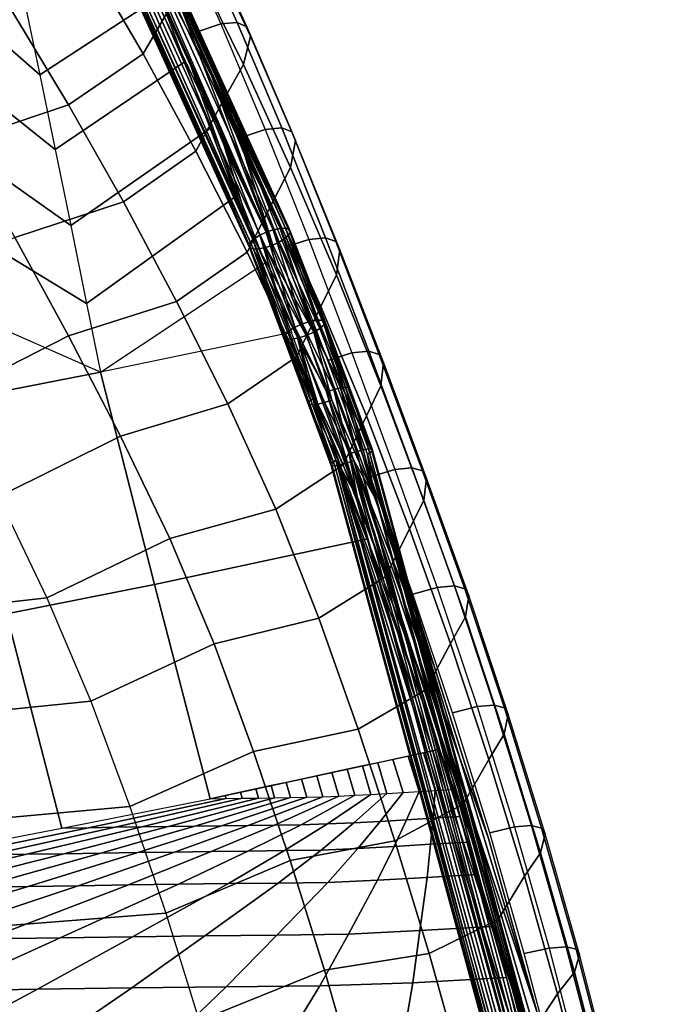
# Model space of a CAD drawing. Units: inches. Extents: x -11.5 to 14.7, y -14 to 12.2.
# Drawn here: x 10 to 12.2, y 5.1 to 8.6 of the extents above; entities that cross this region are included whole.
import ezdxf

# ---------------------------------------------------------------- set-up
doc = ezdxf.new("R2010")
doc.units = ezdxf.units.IN
doc.header["$MEASUREMENT"] = 0
doc.layers.add('SEAT-FABRIC', color=5, linetype='Continuous')
doc.layers.add('SEAT-SHELL', color=5, linetype='Continuous')

msp = doc.modelspace()

# ---------------------------------------------------------------- linework, layer by layer
at = {"layer": 'SEAT-FABRIC'}
for points in [[(10.3506, 9.0073, 19.8616), (10.2368, 8.8261, 20.1109), (10.4294, 8.496, 19.9151), (10.536, 8.6793, 19.6428)], [(10.4601, 8.9325, 18.8645), (10.5441, 8.9608, 18.8833), (10.7054, 8.6031, 18.6639), (10.6208, 8.5745, 18.6485)], [(10.7054, 8.6031, 18.6639), (10.7631, 8.6078, 18.7011), (10.6009, 8.9644, 18.9224), (10.5441, 8.9608, 18.8833)], [(10.7631, 8.6078, 18.7011), (10.7976, 8.5918, 18.7577), (10.6341, 8.9466, 18.9795), (10.6009, 8.9644, 18.9224)], [(10.7976, 8.5918, 18.7577), (10.8098, 8.5591, 18.8274), (10.645, 8.9116, 19.0485), (10.6341, 8.9466, 18.9795)], [(10.645, 8.9116, 19.0485), (10.6138, 8.8072, 19.3273), (10.7857, 8.4587, 19.116), (10.8098, 8.5591, 18.8274)], [(10.2368, 8.8261, 20.1109), (9.9659, 8.6458, 20.4152), (10.1651, 8.315, 20.2506), (10.4294, 8.496, 19.9151)], [(10.6138, 8.8072, 19.3273), (10.536, 8.6793, 19.6428), (10.7162, 8.3344, 19.4466), (10.7857, 8.4587, 19.116)], [(10.536, 8.6793, 19.6428), (10.4294, 8.496, 19.9151), (10.6169, 8.1509, 19.7414), (10.7162, 8.3344, 19.4466)], [(9.9659, 8.6458, 20.4152), (9.5782, 8.5163, 20.6479), (9.7782, 8.1856, 20.5125), (10.1651, 8.315, 20.2506)], [(10.6208, 8.5745, 18.6485), (10.7054, 8.6031, 18.6639), (10.8628, 8.2282, 18.4719), (10.7776, 8.1997, 18.4597)], [(10.8628, 8.2282, 18.4719), (10.9214, 8.2337, 18.5075), (10.7631, 8.6078, 18.7011), (10.7054, 8.6031, 18.6639)], [(10.9214, 8.2337, 18.5075), (10.9569, 8.2192, 18.5637), (10.7976, 8.5918, 18.7577), (10.7631, 8.6078, 18.7011)], [(10.9569, 8.2192, 18.5637), (10.9704, 8.1887, 18.6342), (10.8098, 8.5591, 18.8274), (10.7976, 8.5918, 18.7577)], [(10.8098, 8.5591, 18.8274), (10.7857, 8.4587, 19.116), (10.9526, 8.0932, 18.9312), (10.9704, 8.1887, 18.6342)], [(10.4294, 8.496, 19.9151), (10.1651, 8.315, 20.2506), (10.3595, 7.9718, 20.1069), (10.6169, 8.1509, 19.7414)], [(10.7857, 8.4587, 19.116), (10.7162, 8.3344, 19.4466), (10.891, 7.9739, 19.2752), (10.9526, 8.0932, 18.9312)], [(10.7162, 8.3344, 19.4466), (10.6169, 8.1509, 19.7414), (10.7985, 7.7922, 19.5906), (10.891, 7.9739, 19.2752)], [(10.1651, 8.315, 20.2506), (9.7782, 8.1856, 20.5125), (9.9742, 7.8451, 20.3967), (10.3595, 7.9718, 20.1069)], [(10.7776, 8.1997, 18.4597), (10.8628, 8.2282, 18.4719), (11.0174, 7.8381, 18.3103), (10.9317, 7.8103, 18.3009)], [(11.0174, 7.8381, 18.3103), (11.0767, 7.844, 18.3445), (10.9214, 8.2337, 18.5075), (10.8628, 8.2282, 18.4719)], [(11.0767, 7.844, 18.3445), (11.1131, 7.8309, 18.4005), (10.9569, 8.2192, 18.5637), (10.9214, 8.2337, 18.5075)], [(11.1131, 7.8309, 18.4005), (11.1276, 7.8024, 18.4718), (10.9704, 8.1887, 18.6342), (10.9569, 8.2192, 18.5637)], [(10.9704, 8.1887, 18.6342), (10.9526, 8.0932, 18.9312), (11.115, 7.7124, 18.7755), (11.1276, 7.8024, 18.4718)], [(10.6169, 8.1509, 19.7414), (10.3595, 7.9718, 20.1069), (10.5481, 7.6178, 19.9829), (10.7985, 7.7922, 19.5906)], [(10.9526, 8.0932, 18.9312), (10.891, 7.9739, 19.2752), (11.06, 7.5994, 19.1303), (11.115, 7.7124, 18.7755)], [(10.3595, 7.9718, 20.1069), (9.9742, 7.8451, 20.3967), (10.1647, 7.4964, 20.2978), (10.5481, 7.6178, 19.9829)], [(10.891, 7.9739, 19.2752), (10.7985, 7.7922, 19.5906), (10.9734, 7.4212, 19.4634), (11.06, 7.5994, 19.1303)], [(9.9742, 7.8451, 20.3967), (9.5505, 7.625, 20.5599), (9.7358, 7.2772, 20.4865), (10.1647, 7.4964, 20.2978)], [(10.9317, 7.8103, 18.3009), (11.0174, 7.8381, 18.3103), (11.1701, 7.4353, 18.1817), (11.0841, 7.4084, 18.1747)], [(11.1701, 7.4353, 18.1817), (11.2301, 7.4414, 18.2148), (11.0767, 7.844, 18.3445), (11.0174, 7.8381, 18.3103)], [(11.2301, 7.4414, 18.2148), (11.2672, 7.4294, 18.2709), (11.1131, 7.8309, 18.4005), (11.0767, 7.844, 18.3445)], [(11.2672, 7.4294, 18.2709), (11.2822, 7.4026, 18.343), (11.1276, 7.8024, 18.4718), (11.1131, 7.8309, 18.4005)], [(10.7985, 7.7922, 19.5906), (10.5481, 7.6178, 19.9829), (10.7293, 7.254, 19.8778), (10.9734, 7.4212, 19.4634)], [(11.1276, 7.8024, 18.4718), (11.115, 7.7124, 18.7755), (11.2727, 7.3181, 18.6518), (11.2822, 7.4026, 18.343)], [(11.115, 7.7124, 18.7755), (11.06, 7.5994, 19.1303), (11.2218, 7.2118, 19.0143), (11.2727, 7.3181, 18.6518)], [(10.5481, 7.6178, 19.9829), (10.1647, 7.4964, 20.2978), (10.3487, 7.1403, 20.2136), (10.7293, 7.254, 19.8778)], [(11.06, 7.5994, 19.1303), (10.9734, 7.4212, 19.4634), (11.1385, 7.038, 19.3622), (11.2218, 7.2118, 19.0143)], [(10.1647, 7.4964, 20.2978), (9.7358, 7.2772, 20.4865), (9.9154, 6.9242, 20.4242), (10.3487, 7.1403, 20.2136)], [(10.9734, 7.4212, 19.4634), (10.7293, 7.254, 19.8778), (10.8997, 6.8803, 19.7914), (11.1385, 7.038, 19.3622)], [(11.0841, 7.4084, 18.1747), (11.1701, 7.4353, 18.1817), (11.3224, 7.0218, 18.0926), (11.2359, 6.9961, 18.0875)], [(11.3224, 7.0218, 18.0926), (11.3827, 7.0277, 18.125), (11.2301, 7.4414, 18.2148), (11.1701, 7.4353, 18.1817)], [(11.3827, 7.0277, 18.125), (11.42, 7.0165, 18.1813), (11.2672, 7.4294, 18.2709), (11.2301, 7.4414, 18.2148)], [(11.42, 7.0165, 18.1813), (11.4349, 6.9913, 18.2547), (11.2822, 7.4026, 18.343), (11.2672, 7.4294, 18.2709)], [(11.2822, 7.4026, 18.343), (11.2727, 7.3181, 18.6518), (11.4254, 6.9114, 18.569), (11.4349, 6.9913, 18.2547)], [(11.2727, 7.3181, 18.6518), (11.2218, 7.2118, 19.0143), (11.3747, 6.811, 18.9383), (11.4254, 6.9114, 18.569)], [(10.7293, 7.254, 19.8778), (10.3487, 7.1403, 20.2136), (10.5239, 6.7771, 20.1417), (10.8997, 6.8803, 19.7914)], [(11.2218, 7.2118, 19.0143), (11.1385, 7.038, 19.3622), (11.2902, 6.6417, 19.2967), (11.3747, 6.811, 18.9383)], [(10.3487, 7.1403, 20.2136), (9.9154, 6.9242, 20.4242), (10.0883, 6.5665, 20.3701), (10.5239, 6.7771, 20.1417)], [(11.1385, 7.038, 19.3622), (10.8997, 6.8803, 19.7914), (11.0522, 6.4935, 19.7336), (11.2902, 6.6417, 19.2967)], [(11.4729, 6.6034, 18.0256), (11.5333, 6.609, 18.0575), (11.3827, 7.0277, 18.125), (11.3224, 7.0218, 18.0926)], [(11.5333, 6.609, 18.0575), (11.5701, 6.5984, 18.114), (11.42, 7.0165, 18.1813), (11.3827, 7.0277, 18.125)], [(11.2359, 6.9961, 18.0875), (11.3224, 7.0218, 18.0926), (11.4729, 6.6034, 18.0256), (11.3859, 6.5791, 18.0217)], [(11.5701, 6.5984, 18.114), (11.5841, 6.5745, 18.1882), (11.4349, 6.9913, 18.2547), (11.42, 7.0165, 18.1813)], [(11.4349, 6.9913, 18.2547), (11.4254, 6.9114, 18.569), (11.5725, 6.4989, 18.5066), (11.5841, 6.5745, 18.1882)], [(10.0883, 6.5665, 20.3701), (9.3314, 6.4802, 20.5207), (9.172, 6.8359, 20.5618), (9.9154, 6.9242, 20.4242)], [(11.4254, 6.9114, 18.569), (11.3747, 6.811, 18.9383), (11.5195, 6.4041, 18.8802), (11.5725, 6.4989, 18.5066)], [(10.8997, 6.8803, 19.7914), (10.5239, 6.7771, 20.1417), (10.6812, 6.4029, 20.0883), (11.0522, 6.4935, 19.7336)], [(11.3747, 6.811, 18.9383), (11.2902, 6.6417, 19.2967), (11.432, 6.2398, 19.2437), (11.5195, 6.4041, 18.8802)], [(10.5239, 6.7771, 20.1417), (10.0883, 6.5665, 20.3701), (10.2443, 6.2, 20.3259), (10.6812, 6.4029, 20.0883)], [(11.2902, 6.6417, 19.2967), (11.0522, 6.4935, 19.7336), (11.1922, 6.1006, 19.6856), (11.432, 6.2398, 19.2437)], [(11.3859, 6.5791, 18.0217), (11.4729, 6.6034, 18.0256), (11.6146, 6.1803, 17.969), (11.5272, 6.1576, 17.9659)], [(11.6146, 6.1803, 17.969), (11.6749, 6.1856, 18.0005), (11.5333, 6.609, 18.0575), (11.4729, 6.6034, 18.0256)], [(11.6749, 6.1856, 18.0005), (11.7112, 6.1756, 18.0571), (11.5701, 6.5984, 18.114), (11.5333, 6.609, 18.0575)], [(11.7112, 6.1756, 18.0571), (11.7244, 6.1532, 18.1316), (11.5841, 6.5745, 18.1882), (11.5701, 6.5984, 18.114)], [(11.5841, 6.5745, 18.1882), (11.5725, 6.4989, 18.5066), (11.7105, 6.0821, 18.4523), (11.7244, 6.1532, 18.1316)], [(10.2443, 6.2, 20.3259), (9.4874, 6.1226, 20.4842), (9.3314, 6.4802, 20.5207), (10.0883, 6.5665, 20.3701)], [(11.5725, 6.4989, 18.5066), (11.5195, 6.4041, 18.8802), (11.6553, 5.9931, 18.8288), (11.7105, 6.0821, 18.4523)], [(11.0522, 6.4935, 19.7336), (10.6812, 6.4029, 20.0883), (10.8213, 6.0205, 20.0448), (11.1922, 6.1006, 19.6856)], [(10.6812, 6.4029, 20.0883), (10.2443, 6.2, 20.3259), (10.3821, 5.8254, 20.2877), (10.8213, 6.0205, 20.0448)], [(11.5195, 6.4041, 18.8802), (11.432, 6.2398, 19.2437), (11.5646, 5.8341, 19.196), (11.6553, 5.9931, 18.8288)], [(11.432, 6.2398, 19.2437), (11.1922, 6.1006, 19.6856), (11.3227, 5.7039, 19.6418), (11.5646, 5.8341, 19.196)], [(10.3821, 5.8254, 20.2877), (9.6263, 5.7576, 20.4511), (9.4874, 6.1226, 20.4842), (10.2443, 6.2, 20.3259)], [(11.7467, 5.7536, 17.9176), (11.807, 5.7584, 17.9489), (11.6749, 6.1856, 18.0005), (11.6146, 6.1803, 17.969)], [(11.807, 5.7584, 17.9489), (11.8429, 5.7491, 18.0054), (11.7112, 6.1756, 18.0571), (11.6749, 6.1856, 18.0005)], [(11.5272, 6.1576, 17.9659), (11.6146, 6.1803, 17.969), (11.7467, 5.7536, 17.9176), (11.659, 5.7324, 17.9152)], [(11.7244, 6.1532, 18.1316), (11.7105, 6.0821, 18.4523), (11.8394, 5.6618, 18.4026), (11.8553, 5.7282, 18.0801)], [(11.8429, 5.7491, 18.0054), (11.8553, 5.7282, 18.0801), (11.7244, 6.1532, 18.1316), (11.7112, 6.1756, 18.0571)], [(11.1922, 6.1006, 19.6856), (10.8213, 6.0205, 20.0448), (10.9514, 5.6342, 20.0045), (11.3227, 5.7039, 19.6418)], [(11.7105, 6.0821, 18.4523), (11.6553, 5.9931, 18.8288), (11.782, 5.5788, 18.7814), (11.8394, 5.6618, 18.4026)], [(10.8213, 6.0205, 20.0448), (10.3821, 5.8254, 20.2877), (10.5095, 5.447, 20.2516), (10.9514, 5.6342, 20.0045)], [(11.6553, 5.9931, 18.8288), (11.5646, 5.8341, 19.196), (11.6882, 5.4251, 19.1514), (11.782, 5.5788, 18.7814)], [(10.5095, 5.447, 20.2516), (9.7529, 5.3881, 20.4195), (9.6263, 5.7576, 20.4511), (10.3821, 5.8254, 20.2877)], [(11.5646, 5.8341, 19.196), (11.3227, 5.7039, 19.6418), (11.4441, 5.3041, 19.6008), (11.6882, 5.4251, 19.1514)], [(11.659, 5.7324, 17.9152), (11.7467, 5.7536, 17.9176), (11.8694, 5.3235, 17.8699), (11.7815, 5.3039, 17.8681)], [(11.8694, 5.3235, 17.8699), (11.9296, 5.328, 17.9009), (11.807, 5.7584, 17.9489), (11.7467, 5.7536, 17.9176)], [(11.9296, 5.328, 17.9009), (11.9652, 5.3194, 17.9575), (11.8429, 5.7491, 18.0054), (11.807, 5.7584, 17.9489)], [(11.9652, 5.3194, 17.9575), (11.9768, 5.3, 18.0323), (11.8553, 5.7282, 18.0801), (11.8429, 5.7491, 18.0054)], [(11.3227, 5.7039, 19.6418), (10.9514, 5.6342, 20.0045), (11.0724, 5.2447, 19.9666), (11.4441, 5.3041, 19.6008)], [(11.8553, 5.7282, 18.0801), (11.8394, 5.6618, 18.4026), (11.959, 5.2384, 18.3564), (11.9768, 5.3, 18.0323)], [(11.8394, 5.6618, 18.4026), (11.782, 5.5788, 18.7814), (11.8995, 5.1615, 18.7373), (11.959, 5.2384, 18.3564)], [(10.9514, 5.6342, 20.0045), (10.5095, 5.447, 20.2516), (10.6279, 5.0654, 20.2176), (11.0724, 5.2447, 19.9666)], [(11.782, 5.5788, 18.7814), (11.6882, 5.4251, 19.1514), (11.8026, 5.0133, 19.1101), (11.8995, 5.1615, 18.7373)], [(10.6279, 5.0654, 20.2176), (9.8713, 5.0157, 20.3893), (9.7529, 5.3881, 20.4195), (10.5095, 5.447, 20.2516)], [(11.6882, 5.4251, 19.1514), (11.4441, 5.3041, 19.6008), (11.5566, 4.9014, 19.5628), (11.8026, 5.0133, 19.1101)], [(11.7815, 5.3039, 17.8681), (11.8694, 5.3235, 17.8699), (11.9825, 4.8905, 17.8258), (11.8944, 4.8725, 17.8246)], [(11.9825, 4.8905, 17.8258), (12.0427, 4.8947, 17.8566), (11.9296, 5.328, 17.9009), (11.8694, 5.3235, 17.8699)], [(12.0427, 4.8947, 17.8566), (12.0779, 4.8867, 17.9132), (11.9652, 5.3194, 17.9575), (11.9296, 5.328, 17.9009)], [(12.0779, 4.8867, 17.9132), (12.0889, 4.8688, 17.9882), (11.9768, 5.3, 18.0323), (11.9652, 5.3194, 17.9575)], [(11.4441, 5.3041, 19.6008), (11.0724, 5.2447, 19.9666), (11.1845, 4.8523, 19.9316), (11.5566, 4.9014, 19.5628)], [(11.9768, 5.3, 18.0323), (11.959, 5.2384, 18.3564), (12.0693, 4.8121, 18.3138), (12.0889, 4.8688, 17.9882)], [(11.0724, 5.2447, 19.9666), (10.6279, 5.0654, 20.2176), (10.7375, 4.681, 20.1864), (11.1845, 4.8523, 19.9316)], [(11.959, 5.2384, 18.3564), (11.8995, 5.1615, 18.7373), (12.0079, 4.7413, 18.6965), (12.0693, 4.8121, 18.3138)], [(11.8995, 5.1615, 18.7373), (11.8026, 5.0133, 19.1101), (11.9079, 4.5986, 19.0719), (12.0079, 4.7413, 18.6965)]]:
    msp.add_3dface(points, dxfattribs=at)
at = {"layer": 'SEAT-SHELL'}
for points in [[(10.0734, 9.613, 19.2904), (10.1012, 9.6231, 19.2967), (10.8653, 7.8635, 18.2447)], [(10.4593, 8.7776, 18.6956), (10.0734, 9.613, 19.2904), (10.8653, 7.8635, 18.2447)], [(10.9153, 7.8771, 18.2602), (10.1012, 9.6231, 19.2967), (10.1314, 9.625, 19.3141)], [(10.8653, 7.8635, 18.2447), (10.1012, 9.6231, 19.2967), (10.8909, 7.8721, 18.248)], [(10.8909, 7.8721, 18.248), (10.1012, 9.6231, 19.2967), (10.9153, 7.8771, 18.2602)], [(10.9153, 7.8771, 18.2602), (10.1314, 9.625, 19.3141), (10.9343, 7.8777, 18.2788)], [(10.9343, 7.8777, 18.2788), (10.1314, 9.625, 19.3141), (10.1511, 9.6178, 19.3349)], [(10.9343, 7.8777, 18.2788), (10.1511, 9.6178, 19.3349), (10.9488, 7.8726, 18.3078)], [(10.9488, 7.8726, 18.3078), (10.1511, 9.6178, 19.3349), (10.1625, 9.6039, 19.3583)], [(10.8049, 7.8208, 18.2967), (10.0202, 9.5527, 19.3255), (10.0304, 9.5767, 19.3045)], [(10.0304, 9.5767, 19.3045), (10.4593, 8.7776, 18.6956), (10.8187, 7.8371, 18.267)], [(10.8187, 7.8371, 18.267), (10.8049, 7.8208, 18.2967), (10.0304, 9.5767, 19.3045)], [(10.9504, 7.8608, 18.3414), (10.1638, 9.5854, 19.3805), (10.1535, 9.5614, 19.4015)], [(10.9488, 7.8726, 18.3078), (10.1625, 9.6039, 19.3583), (10.9504, 7.8608, 18.3414)], [(10.9504, 7.8608, 18.3414), (10.1625, 9.6039, 19.3583), (10.1638, 9.5854, 19.3805)], [(10.8049, 7.8208, 18.2967), (10.0216, 9.5342, 19.3477), (10.0202, 9.5527, 19.3255)], [(10.1535, 9.5614, 19.4015), (10.5365, 8.7339, 18.8257), (10.9366, 7.8445, 18.3712)], [(10.9366, 7.8445, 18.3712), (10.9504, 7.8608, 18.3414), (10.1535, 9.5614, 19.4015)], [(10.8065, 7.809, 18.3303), (10.0329, 9.5203, 19.3711), (10.0216, 9.5342, 19.3477)], [(10.8065, 7.809, 18.3303), (10.0216, 9.5342, 19.3477), (10.8049, 7.8208, 18.2967)], [(10.8209, 7.8039, 18.3594), (10.0525, 9.5131, 19.3919), (10.0329, 9.5203, 19.3711)], [(10.8209, 7.8039, 18.3594), (10.0329, 9.5203, 19.3711), (10.8065, 7.809, 18.3303)], [(10.84, 7.8045, 18.3779), (10.0828, 9.515, 19.4093), (10.0525, 9.5131, 19.3919)], [(10.84, 7.8045, 18.3779), (10.0525, 9.5131, 19.3919), (10.8209, 7.8039, 18.3594)], [(10.1106, 9.5251, 19.4156), (10.0828, 9.515, 19.4093), (10.89, 7.8181, 18.3935)], [(10.89, 7.8181, 18.3935), (10.0828, 9.515, 19.4093), (10.8644, 7.8095, 18.3901)], [(10.8644, 7.8095, 18.3901), (10.0828, 9.515, 19.4093), (10.84, 7.8045, 18.3779)], [(10.5365, 8.7339, 18.8257), (10.1106, 9.5251, 19.4156), (10.89, 7.8181, 18.3935)], [(9.327, 9.3259, 19.2854), (10.0092, 8.6805, 18.8009), (10.0626, 8.422, 18.668), (9.3913, 9.0106, 19.067)], [(9.3913, 9.0106, 19.067), (10.0626, 8.422, 18.668), (10.1173, 8.1573, 18.5488), (9.4592, 8.6824, 18.8697)], [(10.0626, 8.422, 18.668), (10.4768, 8.6928, 18.7333), (10.3771, 8.912, 18.8685), (10.0092, 8.6805, 18.8009)], [(10.4593, 8.7776, 18.6956), (10.8653, 7.8635, 18.2447), (10.5892, 8.4799, 18.5281)], [(10.8187, 7.8371, 18.267), (10.4593, 8.7776, 18.6956), (10.5892, 8.4799, 18.5281)], [(10.9366, 7.8445, 18.3712), (10.5365, 8.7339, 18.8257), (10.664, 8.4419, 18.6614)], [(10.5365, 8.7339, 18.8257), (10.89, 7.8181, 18.3935), (10.664, 8.4419, 18.6614)], [(9.4592, 8.6824, 18.8697), (10.1173, 8.1573, 18.5488), (10.1729, 7.8868, 18.4437), (9.5299, 8.3424, 18.6947)], [(10.1173, 8.1573, 18.5488), (10.5749, 8.4671, 18.6081), (10.4768, 8.6928, 18.7333), (10.0626, 8.422, 18.668)], [(10.1729, 7.8868, 18.4437), (10.6716, 8.2353, 18.4934), (10.5749, 8.4671, 18.6081), (10.1173, 8.1573, 18.5488)], [(10.5892, 8.4799, 18.5281), (10.8653, 7.8635, 18.2447), (10.7169, 8.1714, 18.3788)], [(10.8187, 7.8371, 18.267), (10.5892, 8.4799, 18.5281), (10.7169, 8.1714, 18.3788)], [(10.9366, 7.8445, 18.3712), (10.664, 8.4419, 18.6614), (10.789, 8.1398, 18.5152)], [(10.664, 8.4419, 18.6614), (10.89, 7.8181, 18.3935), (10.789, 8.1398, 18.5152)], [(9.5299, 8.3424, 18.6947), (10.1729, 7.8868, 18.4437), (10.2291, 7.6111, 18.3532), (9.6027, 7.9918, 18.5432)], [(10.2291, 7.6111, 18.3532), (10.7672, 7.9978, 18.3898), (10.6716, 8.2353, 18.4934), (10.1729, 7.8868, 18.4437)], [(10.7169, 8.1714, 18.3788), (10.8653, 7.8635, 18.2447), (10.843, 7.853, 18.2494)], [(10.7169, 8.1714, 18.3788), (10.843, 7.853, 18.2494), (10.8187, 7.8371, 18.267)], [(10.789, 8.1398, 18.5152), (10.9123, 7.8286, 18.3887), (10.9366, 7.8445, 18.3712)], [(10.789, 8.1398, 18.5152), (10.89, 7.8181, 18.3935), (10.9123, 7.8286, 18.3887)], [(9.6027, 7.9918, 18.5432), (10.2291, 7.6111, 18.3532), (10.2784, 7.3669, 18.2864), (9.6768, 7.6318, 18.416)], [(10.2784, 7.3669, 18.2864), (10.8619, 7.7552, 18.2981), (10.7672, 7.9978, 18.3898), (10.2291, 7.6111, 18.3532)], [(10.843, 7.853, 18.2494), (10.8653, 7.8635, 18.2447), (10.9678, 7.5268, 18.1412)], [(10.9945, 7.5383, 18.1362), (10.8653, 7.8635, 18.2447), (10.8909, 7.8721, 18.248)], [(10.9678, 7.5268, 18.1412), (10.8653, 7.8635, 18.2447), (10.9945, 7.5383, 18.1362)], [(11.0243, 7.5476, 18.1428), (10.8909, 7.8721, 18.248), (10.9153, 7.8771, 18.2602)], [(10.9945, 7.5383, 18.1362), (10.8909, 7.8721, 18.248), (11.0243, 7.5476, 18.1428)], [(11.0504, 7.552, 18.1608), (10.9153, 7.8771, 18.2602), (10.9343, 7.8777, 18.2788)], [(11.0243, 7.5476, 18.1428), (10.9153, 7.8771, 18.2602), (11.0504, 7.552, 18.1608)], [(11.0504, 7.552, 18.1608), (10.9343, 7.8777, 18.2788), (11.0673, 7.5511, 18.185)], [(11.0673, 7.5511, 18.185), (10.9343, 7.8777, 18.2788), (10.9488, 7.8726, 18.3078)], [(11.0673, 7.5511, 18.185), (10.9488, 7.8726, 18.3078), (11.0749, 7.5455, 18.2129)], [(11.0749, 7.5455, 18.2129), (10.9488, 7.8726, 18.3078), (10.9504, 7.8608, 18.3414)], [(10.9308, 7.5007, 18.181), (10.8049, 7.8208, 18.2967), (10.8187, 7.8371, 18.267)], [(10.9458, 7.5139, 18.1561), (10.8187, 7.8371, 18.267), (10.843, 7.853, 18.2494)], [(10.9308, 7.5007, 18.181), (10.8187, 7.8371, 18.267), (10.9458, 7.5139, 18.1561)], [(10.9458, 7.5139, 18.1561), (10.843, 7.853, 18.2494), (10.9678, 7.5268, 18.1412)], [(10.9123, 7.8286, 18.3887), (10.89, 7.8181, 18.3935), (11.0346, 7.509, 18.2827)], [(11.0566, 7.5218, 18.2678), (10.9366, 7.8445, 18.3712), (10.9123, 7.8286, 18.3887)], [(11.0566, 7.5218, 18.2678), (10.9123, 7.8286, 18.3887), (11.0346, 7.509, 18.2827)], [(11.0715, 7.5351, 18.2429), (10.9504, 7.8608, 18.3414), (10.9366, 7.8445, 18.3712)], [(11.0715, 7.5351, 18.2429), (10.9366, 7.8445, 18.3712), (11.0566, 7.5218, 18.2678)], [(11.0749, 7.5455, 18.2129), (10.9504, 7.8608, 18.3414), (11.0715, 7.5351, 18.2429)], [(10.9274, 7.4903, 18.211), (10.8065, 7.809, 18.3303), (10.8049, 7.8208, 18.2967)], [(10.9274, 7.4903, 18.211), (10.8049, 7.8208, 18.2967), (10.9308, 7.5007, 18.181)], [(10.9351, 7.4847, 18.239), (10.8209, 7.8039, 18.3594), (10.8065, 7.809, 18.3303)], [(10.9351, 7.4847, 18.239), (10.8065, 7.809, 18.3303), (10.9274, 7.4903, 18.211)], [(10.978, 7.4881, 18.2811), (10.84, 7.8045, 18.3779), (10.8209, 7.8039, 18.3594)], [(10.978, 7.4881, 18.2811), (10.8209, 7.8039, 18.3594), (10.952, 7.4838, 18.2631)], [(10.952, 7.4838, 18.2631), (10.8209, 7.8039, 18.3594), (10.9351, 7.4847, 18.239)], [(11.0078, 7.4974, 18.2877), (10.8644, 7.8095, 18.3901), (10.84, 7.8045, 18.3779)], [(11.0078, 7.4974, 18.2877), (10.84, 7.8045, 18.3779), (10.978, 7.4881, 18.2811)], [(11.0346, 7.509, 18.2827), (10.89, 7.8181, 18.3935), (10.8644, 7.8095, 18.3901)], [(11.0346, 7.509, 18.2827), (10.8644, 7.8095, 18.3901), (11.0078, 7.4974, 18.2877)], [(10.8619, 7.7552, 18.2981), (10.9559, 7.508, 18.2187), (10.2784, 7.3669, 18.2864), (10.8619, 7.7552, 18.2981)], [(9.6768, 7.6318, 18.416), (9.7514, 7.264, 18.3141), (10.2784, 7.3669, 18.2864), (9.6768, 7.6318, 18.416)], [(11.1053, 7.3059, 18.0772), (10.9945, 7.5383, 18.1362), (11.0243, 7.5476, 18.1428)], [(11.1293, 7.3119, 18.0896), (11.0243, 7.5476, 18.1428), (11.0504, 7.552, 18.1608)], [(11.1053, 7.3059, 18.0772), (11.0243, 7.5476, 18.1428), (11.1293, 7.3119, 18.0896)], [(11.1293, 7.3119, 18.0896), (11.0504, 7.552, 18.1608), (11.1477, 7.3142, 18.1087)], [(11.1477, 7.3142, 18.1087), (11.0504, 7.552, 18.1608), (11.0673, 7.5511, 18.185)], [(11.1477, 7.3142, 18.1087), (11.0673, 7.5511, 18.185), (11.161, 7.3121, 18.1386)], [(11.161, 7.3121, 18.1386), (11.0673, 7.5511, 18.185), (11.0749, 7.5455, 18.2129)], [(10.9458, 7.5139, 18.1561), (11.0319, 7.274, 18.097), (10.9308, 7.5007, 18.181)], [(10.9678, 7.5268, 18.1412), (11.0319, 7.274, 18.097), (10.9458, 7.5139, 18.1561)], [(11.0797, 7.2972, 18.0738), (10.9678, 7.5268, 18.1412), (10.9945, 7.5383, 18.1362)], [(11.1892, 6.9274, 18.0091), (11.0319, 7.274, 18.097), (10.9678, 7.5268, 18.1412)], [(11.1892, 6.9274, 18.0091), (10.9678, 7.5268, 18.1412), (11.0797, 7.2972, 18.0738)], [(11.0797, 7.2972, 18.0738), (10.9945, 7.5383, 18.1362), (11.1053, 7.3059, 18.0772)], [(11.1461, 7.2911, 18.2041), (11.0566, 7.5218, 18.2678), (11.0346, 7.509, 18.2827)], [(11.0715, 7.5351, 18.2429), (11.0566, 7.5218, 18.2678), (11.1461, 7.2911, 18.2041)], [(11.1613, 7.304, 18.1734), (11.0749, 7.5455, 18.2129), (11.0715, 7.5351, 18.2429)], [(11.1613, 7.304, 18.1734), (11.0715, 7.5351, 18.2429), (11.2411, 7.0869, 18.1291)], [(11.2411, 7.0869, 18.1291), (11.0715, 7.5351, 18.2429), (11.1461, 7.2911, 18.2041)], [(11.161, 7.3121, 18.1386), (11.0749, 7.5455, 18.2129), (11.2413, 7.0938, 18.0941)], [(11.2413, 7.0938, 18.0941), (11.0749, 7.5455, 18.2129), (11.2411, 7.0869, 18.1291)], [(11.2411, 7.0869, 18.1291), (11.0749, 7.5455, 18.2129), (11.1613, 7.304, 18.1734)], [(10.47, 6.6131, 18.1557), (11.2249, 6.7754, 18.0664), (10.9559, 7.508, 18.2187), (10.2784, 7.3669, 18.2864)], [(10.9308, 7.5007, 18.181), (11.0168, 7.2612, 18.1278), (10.9274, 7.4903, 18.211)], [(10.9274, 7.4903, 18.211), (11.0168, 7.2612, 18.1278), (11.097, 7.0429, 18.0833)], [(10.9274, 7.4903, 18.211), (11.097, 7.0429, 18.0833), (11.0968, 7.0361, 18.1183)], [(11.017, 7.2531, 18.1625), (10.9351, 7.4847, 18.239), (10.9274, 7.4903, 18.211)], [(11.017, 7.2531, 18.1625), (10.9274, 7.4903, 18.211), (11.0968, 7.0361, 18.1183)], [(10.9308, 7.5007, 18.181), (11.0319, 7.274, 18.097), (11.0168, 7.2612, 18.1278)], [(11.0303, 7.251, 18.1925), (10.952, 7.4838, 18.2631), (10.9351, 7.4847, 18.239)], [(11.0303, 7.251, 18.1925), (10.9351, 7.4847, 18.239), (11.017, 7.2531, 18.1625)], [(11.0487, 7.2533, 18.2116), (10.978, 7.4881, 18.2811), (10.952, 7.4838, 18.2631)], [(11.0487, 7.2533, 18.2116), (10.952, 7.4838, 18.2631), (11.0303, 7.251, 18.1925)], [(11.0982, 7.2679, 18.2274), (11.0078, 7.4974, 18.2877), (10.978, 7.4881, 18.2811)], [(11.0727, 7.2593, 18.224), (11.0982, 7.2679, 18.2274), (10.978, 7.4881, 18.2811)], [(11.0727, 7.2593, 18.224), (10.978, 7.4881, 18.2811), (11.0487, 7.2533, 18.2116)], [(11.0982, 7.2679, 18.2274), (11.0346, 7.509, 18.2827), (11.0078, 7.4974, 18.2877)], [(11.2506, 6.9242, 18.1541), (11.0346, 7.509, 18.2827), (11.0982, 7.2679, 18.2274)], [(11.1461, 7.2911, 18.2041), (11.0346, 7.509, 18.2827), (11.2506, 6.9242, 18.1541)], [(9.9443, 6.5096, 18.1896), (10.47, 6.6131, 18.1557), (10.2784, 7.3669, 18.2864), (9.7506, 7.2639, 18.3141)], [(11.1053, 7.3059, 18.0772), (11.1608, 7.0769, 18.0288), (11.0797, 7.2972, 18.0738)], [(11.1293, 7.3119, 18.0896), (11.1863, 7.0856, 18.0322), (11.1053, 7.3059, 18.0772)], [(11.1863, 7.0856, 18.0322), (11.1608, 7.0769, 18.0288), (11.1053, 7.3059, 18.0772)], [(11.1477, 7.3142, 18.1087), (11.2102, 7.0919, 18.0447), (11.1293, 7.3119, 18.0896)], [(11.2102, 7.0919, 18.0447), (11.1863, 7.0856, 18.0322), (11.1293, 7.3119, 18.0896)], [(11.161, 7.3121, 18.1386), (11.2284, 7.0949, 18.0639), (11.1477, 7.3142, 18.1087)], [(11.2284, 7.0949, 18.0639), (11.2102, 7.0919, 18.0447), (11.1477, 7.3142, 18.1087)], [(11.2413, 7.0938, 18.0941), (11.2284, 7.0949, 18.0639), (11.161, 7.3121, 18.1386)], [(11.0319, 7.274, 18.097), (11.097, 7.0429, 18.0833), (11.0168, 7.2612, 18.1278)], [(11.1892, 6.9274, 18.0091), (11.1126, 7.0546, 18.0522), (11.0319, 7.274, 18.097)], [(11.1126, 7.0546, 18.0522), (11.097, 7.0429, 18.0833), (11.0319, 7.274, 18.097)], [(11.1773, 7.053, 18.1836), (11.0982, 7.2679, 18.2274), (11.0727, 7.2593, 18.224)], [(11.1608, 7.0769, 18.0288), (11.1892, 6.9274, 18.0091), (11.0797, 7.2972, 18.0738)], [(11.1773, 7.053, 18.1836), (11.2506, 6.9242, 18.1541), (11.0982, 7.2679, 18.2274)], [(11.2411, 7.0869, 18.1291), (11.1461, 7.2911, 18.2041), (11.2255, 7.0752, 18.1601)], [(11.2255, 7.0752, 18.1601), (11.1461, 7.2911, 18.2041), (11.2506, 6.9242, 18.1541)], [(11.0968, 7.0361, 18.1183), (11.1097, 7.035, 18.1484), (11.017, 7.2531, 18.1625)], [(11.0303, 7.251, 18.1925), (11.017, 7.2531, 18.1625), (11.1097, 7.035, 18.1484)], [(11.0487, 7.2533, 18.2116), (11.0303, 7.251, 18.1925), (11.1279, 7.0379, 18.1676)], [(11.1279, 7.0379, 18.1676), (11.0303, 7.251, 18.1925), (11.1097, 7.035, 18.1484)], [(11.0487, 7.2533, 18.2116), (11.1518, 7.0443, 18.1802), (11.0727, 7.2593, 18.224)], [(11.1279, 7.0379, 18.1676), (11.1518, 7.0443, 18.1802), (11.0487, 7.2533, 18.2116)], [(11.1518, 7.0443, 18.1802), (11.1773, 7.053, 18.1836), (11.0727, 7.2593, 18.224)], [(11.2284, 7.0949, 18.0639), (12.2116, 3.4018, 17.6481), (11.2102, 7.0919, 18.0447)], [(11.2413, 7.0938, 18.0941), (12.23, 3.4036, 17.6673), (11.2284, 7.0949, 18.0639)], [(12.23, 3.4036, 17.6673), (12.2116, 3.4018, 17.6481), (11.2284, 7.0949, 18.0639)], [(11.2413, 7.0938, 18.0941), (11.2411, 7.0869, 18.1291), (12.2425, 3.4037, 17.6977)], [(12.2425, 3.4037, 17.6977), (12.23, 3.4036, 17.6673), (11.2413, 7.0938, 18.0941)], [(11.1863, 7.0856, 18.0322), (12.1603, 3.3941, 17.6329), (11.1608, 7.0769, 18.0288)], [(12.1603, 3.3941, 17.6329), (11.7672, 5.0944, 17.7803), (11.1608, 7.0769, 18.0288)], [(11.1608, 7.0769, 18.0288), (11.7672, 5.0944, 17.7803), (11.5943, 5.7121, 17.8466)], [(11.1608, 7.0769, 18.0288), (11.5943, 5.7121, 17.8466), (11.4017, 6.3232, 17.9205)], [(11.4017, 6.3232, 17.9205), (11.1892, 6.9274, 18.0091), (11.1608, 7.0769, 18.0288)], [(11.2102, 7.0919, 18.0447), (12.187, 3.3984, 17.6359), (11.1863, 7.0856, 18.0322)], [(12.187, 3.3984, 17.6359), (12.1603, 3.3941, 17.6329), (11.1863, 7.0856, 18.0322)], [(12.2116, 3.4018, 17.6481), (12.187, 3.3984, 17.6359), (11.2102, 7.0919, 18.0447)], [(11.2411, 7.0869, 18.1291), (11.2255, 7.0752, 18.1601), (12.241, 3.401, 17.7332)], [(11.2255, 7.0752, 18.1601), (11.2506, 6.9242, 18.1541), (11.4618, 6.3233, 18.066)], [(11.4618, 6.3233, 18.066), (11.6544, 5.7124, 17.9922), (11.2255, 7.0752, 18.1601)], [(11.2255, 7.0752, 18.1601), (11.6544, 5.7124, 17.9922), (11.8272, 5.0947, 17.9259)], [(11.2255, 7.0752, 18.1601), (11.8272, 5.0947, 17.9259), (11.9804, 4.471, 17.8671)], [(11.2255, 7.0752, 18.1601), (11.9804, 4.471, 17.8671), (12.2235, 3.3958, 17.765)], [(12.241, 3.401, 17.7332), (11.2255, 7.0752, 18.1601), (12.2235, 3.3958, 17.765)], [(12.2425, 3.4037, 17.6977), (11.2411, 7.0869, 18.1291), (12.241, 3.401, 17.7332)], [(11.0968, 7.0361, 18.1183), (11.097, 7.0429, 18.0833), (12.0899, 3.3757, 17.725)], [(11.0968, 7.0361, 18.1183), (12.0899, 3.3757, 17.725), (12.1024, 3.3757, 17.7554)], [(12.1024, 3.3757, 17.7554), (11.1097, 7.035, 18.1484), (11.0968, 7.0361, 18.1183)], [(11.1126, 7.0546, 18.0522), (12.0914, 3.3784, 17.6894), (11.097, 7.0429, 18.0833)], [(12.0914, 3.3784, 17.6894), (12.0899, 3.3757, 17.725), (11.097, 7.0429, 18.0833)], [(11.1097, 7.035, 18.1484), (12.1208, 3.3775, 17.7745), (11.1279, 7.0379, 18.1676)], [(12.1024, 3.3757, 17.7554), (12.1208, 3.3775, 17.7745), (11.1097, 7.035, 18.1484)], [(11.9204, 4.4708, 17.7215), (12.1089, 3.3836, 17.6577), (11.1126, 7.0546, 18.0522)], [(11.9204, 4.4708, 17.7215), (11.1126, 7.0546, 18.0522), (11.7672, 5.0944, 17.7803)], [(11.7672, 5.0944, 17.7803), (11.1126, 7.0546, 18.0522), (11.5943, 5.7121, 17.8466)], [(11.5943, 5.7121, 17.8466), (11.1126, 7.0546, 18.0522), (11.4017, 6.3232, 17.9205)], [(11.4017, 6.3232, 17.9205), (11.1126, 7.0546, 18.0522), (11.1892, 6.9274, 18.0091)], [(12.1089, 3.3836, 17.6577), (12.0914, 3.3784, 17.6894), (11.1126, 7.0546, 18.0522)], [(11.1279, 7.0379, 18.1676), (12.1455, 3.3809, 17.7868), (11.1518, 7.0443, 18.1802)], [(12.1208, 3.3775, 17.7745), (12.1455, 3.3809, 17.7868), (11.1279, 7.0379, 18.1676)], [(11.1518, 7.0443, 18.1802), (12.1721, 3.3853, 17.7897), (11.1773, 7.053, 18.1836)], [(12.1455, 3.3809, 17.7868), (12.1721, 3.3853, 17.7897), (11.1518, 7.0443, 18.1802)], [(12.1721, 3.3853, 17.7897), (11.8272, 5.0947, 17.9259), (11.1773, 7.053, 18.1836)], [(11.1773, 7.053, 18.1836), (11.8272, 5.0947, 17.9259), (11.6544, 5.7124, 17.9922)], [(11.1773, 7.053, 18.1836), (11.6544, 5.7124, 17.9922), (11.4618, 6.3233, 18.066)], [(11.4618, 6.3233, 18.066), (11.2506, 6.9242, 18.1541), (11.1773, 7.053, 18.1836)], [(10.6668, 5.8532, 18.0751), (11.4778, 6.0278, 17.9659), (11.2249, 6.7754, 18.0664), (10.47, 6.6131, 18.1557)], [(10.1406, 5.749, 18.1146), (10.6668, 5.8532, 18.0751), (10.47, 6.6131, 18.1557), (9.9443, 6.5096, 18.1896)], [(9.6243, 5.6492, 18.1274), (10.1406, 5.749, 18.1146), (9.9443, 6.5096, 18.1896), (9.4287, 6.4103, 18.1987)], [(11.465, 5.883, 17.9578), (11.4237, 6.0161, 17.9731), (11.3697, 6.0045, 17.9804), (11.4081, 5.8795, 17.9666)], [(11.5219, 5.8863, 17.9491), (11.4778, 6.0278, 17.9659), (11.4237, 6.0161, 17.9731), (11.465, 5.883, 17.9578)], [(11.2943, 5.8724, 17.9844), (11.2615, 5.9812, 17.995), (11.2075, 5.9696, 18.0023), (11.2375, 5.8689, 17.9934)], [(11.3512, 5.8759, 17.9755), (11.3156, 5.9928, 17.9877), (11.2615, 5.9812, 17.995), (11.2943, 5.8724, 17.9844)], [(11.4081, 5.8795, 17.9666), (11.3697, 6.0045, 17.9804), (11.3156, 5.9928, 17.9877), (11.3512, 5.8759, 17.9755)], [(11.1237, 5.8627, 18.0114), (11.0993, 5.9463, 18.0169), (11.0453, 5.9346, 18.0241), (11.0667, 5.8602, 18.0203)], [(11.1806, 5.8656, 18.0024), (11.1534, 5.9579, 18.0096), (11.0993, 5.9463, 18.0169), (11.1237, 5.8627, 18.0114)], [(11.2375, 5.8689, 17.9934), (11.2075, 5.9696, 18.0023), (11.1534, 5.9579, 18.0096), (11.1806, 5.8656, 18.0024)], [(10.9527, 5.8571, 18.0377), (10.9371, 5.9114, 18.0387), (10.8831, 5.8997, 18.046), (10.8956, 5.8564, 18.0459)], [(11.0098, 5.8583, 18.0291), (10.9912, 5.923, 18.0314), (10.9371, 5.9114, 18.0387), (10.9527, 5.8571, 18.0377)], [(11.0667, 5.8602, 18.0203), (11.0453, 5.9346, 18.0241), (10.9912, 5.923, 18.0314), (11.0098, 5.8583, 18.0291)], [(10.7813, 5.8548, 18.0612), (10.7749, 5.8764, 18.0606), (10.7209, 5.8648, 18.0679), (10.7241, 5.854, 18.0684)], [(10.8385, 5.8556, 18.0538), (10.829, 5.8881, 18.0533), (10.7749, 5.8764, 18.0606), (10.7813, 5.8548, 18.0612)], [(10.8956, 5.8564, 18.0459), (10.8831, 5.8997, 18.046), (10.829, 5.8881, 18.0533), (10.8385, 5.8556, 18.0538)], [(11.0834, 5.7637, 18.0119), (11.2375, 5.8689, 17.9934), (11.2943, 5.8724, 17.9844), (11.177, 5.7678, 17.9971)], [(11.177, 5.7678, 17.9971), (11.2943, 5.8724, 17.9844), (11.3512, 5.8759, 17.9755), (11.2705, 5.7731, 17.9821)], [(11.2705, 5.7731, 17.9821), (11.3512, 5.8759, 17.9755), (11.4081, 5.8795, 17.9666), (11.3641, 5.7788, 17.9672)], [(11.3641, 5.7788, 17.9672), (11.4081, 5.8795, 17.9666), (11.465, 5.883, 17.9578), (11.4576, 5.7847, 17.9524)], [(11.4576, 5.7847, 17.9524), (11.465, 5.883, 17.9578), (11.5219, 5.8863, 17.9491), (11.5512, 5.7901, 17.9379)], [(10.1406, 5.749, 18.1146), (10.6668, 5.8532, 18.0751), (10.7241, 5.854, 18.0684), (10.2352, 5.7505, 18.1084)], [(10.2352, 5.7505, 18.1084), (10.7241, 5.854, 18.0684), (10.7813, 5.8548, 18.0612), (10.3299, 5.752, 18.1013)], [(10.3299, 5.752, 18.1013), (10.7813, 5.8548, 18.0612), (10.8385, 5.8556, 18.0538), (10.4244, 5.7534, 18.0934)], [(10.4244, 5.7534, 18.0934), (10.8385, 5.8556, 18.0538), (10.8956, 5.8564, 18.0459), (10.5189, 5.7548, 18.0846)], [(10.5189, 5.7548, 18.0846), (10.8956, 5.8564, 18.0459), (10.9527, 5.8571, 18.0377), (10.6132, 5.7561, 18.0749)], [(10.6132, 5.7561, 18.0749), (10.9527, 5.8571, 18.0377), (11.0098, 5.8583, 18.0291), (10.7075, 5.7574, 18.0642)], [(10.7241, 5.854, 18.0684), (10.7209, 5.8648, 18.0679), (10.6668, 5.8532, 18.0751)], [(10.7075, 5.7574, 18.0642), (11.0098, 5.8583, 18.0291), (11.0667, 5.8602, 18.0203), (10.8017, 5.7587, 18.0526)], [(10.8017, 5.7587, 18.0526), (11.0667, 5.8602, 18.0203), (11.1237, 5.8627, 18.0114), (10.8957, 5.76, 18.04)], [(10.8957, 5.76, 18.04), (11.1237, 5.8627, 18.0114), (11.1806, 5.8656, 18.0024), (10.9896, 5.7612, 18.0264)], [(10.9896, 5.7612, 18.0264), (11.1806, 5.8656, 18.0024), (11.2375, 5.8689, 17.9934), (11.0834, 5.7637, 18.0119)], [(10.9314, 5.6692, 18.0295), (11.0834, 5.7637, 18.0119), (11.177, 5.7678, 17.9971), (11.0611, 5.6713, 18.0101)], [(11.0611, 5.6713, 18.0101), (11.177, 5.7678, 17.9971), (11.2705, 5.7731, 17.9821), (11.1905, 5.6763, 17.9894)], [(11.1905, 5.6763, 17.9894), (11.2705, 5.7731, 17.9821), (11.3641, 5.7788, 17.9672), (11.3198, 5.6836, 17.9685)], [(11.3198, 5.6836, 17.9685), (11.3641, 5.7788, 17.9672), (11.4576, 5.7847, 17.9524), (11.4491, 5.6916, 17.9478)], [(11.4491, 5.6916, 17.9478), (11.4576, 5.7847, 17.9524), (11.5512, 5.7901, 17.9379), (11.5785, 5.6992, 17.9275)], [(9.6243, 5.6492, 18.1274), (10.1406, 5.749, 18.1146), (10.2352, 5.7505, 18.1084), (9.7554, 5.6516, 18.1247)], [(9.7554, 5.6516, 18.1247), (10.2352, 5.7505, 18.1084), (10.3299, 5.752, 18.1013), (9.8865, 5.6539, 18.1205)], [(9.8865, 5.6539, 18.1205), (10.3299, 5.752, 18.1013), (10.4244, 5.7534, 18.0934), (10.0175, 5.6561, 18.1149)], [(10.0175, 5.6561, 18.1149), (10.4244, 5.7534, 18.0934), (10.5189, 5.7548, 18.0846), (10.1485, 5.6582, 18.1077)], [(10.1485, 5.6582, 18.1077), (10.5189, 5.7548, 18.0846), (10.6132, 5.7561, 18.0749), (10.2794, 5.6602, 18.099)], [(10.2794, 5.6602, 18.099), (10.6132, 5.7561, 18.0749), (10.7075, 5.7574, 18.0642), (10.4101, 5.6622, 18.0886)], [(10.4101, 5.6622, 18.0886), (10.7075, 5.7574, 18.0642), (10.8017, 5.7587, 18.0526), (10.5407, 5.6641, 18.0765)], [(10.5407, 5.6641, 18.0765), (10.8017, 5.7587, 18.0526), (10.8957, 5.76, 18.04), (10.6711, 5.6659, 18.0627)], [(10.6711, 5.6659, 18.0627), (10.8957, 5.76, 18.04), (10.9896, 5.7612, 18.0264), (10.8014, 5.6676, 18.047)], [(10.8014, 5.6676, 18.047), (10.9896, 5.7612, 18.0264), (11.0834, 5.7637, 18.0119), (10.9314, 5.6692, 18.0295)], [(11.4364, 5.5743, 17.9427), (11.4491, 5.6916, 17.9478), (11.5785, 5.6992, 17.9275), (11.6122, 5.5847, 17.9147)], [(9.6653, 5.5357, 18.118), (10.1485, 5.6582, 18.1077), (10.2794, 5.6602, 18.099), (9.8435, 5.5388, 18.1136)], [(9.8435, 5.5388, 18.1136), (10.2794, 5.6602, 18.099), (10.4101, 5.6622, 18.0886), (10.0216, 5.5418, 18.1065)], [(10.0216, 5.5418, 18.1065), (10.4101, 5.6622, 18.0886), (10.5407, 5.6641, 18.0765), (10.1995, 5.5446, 18.0966)], [(10.1995, 5.5446, 18.0966), (10.5407, 5.6641, 18.0765), (10.6711, 5.6659, 18.0627), (10.3773, 5.5472, 18.0838)], [(10.3773, 5.5472, 18.0838), (10.6711, 5.6659, 18.0627), (10.8014, 5.6676, 18.047), (10.5548, 5.5497, 18.0678)], [(10.5548, 5.5497, 18.0678), (10.8014, 5.6676, 18.047), (10.9314, 5.6692, 18.0295), (10.732, 5.552, 18.0486)], [(10.732, 5.552, 18.0486), (10.9314, 5.6692, 18.0295), (11.0611, 5.6713, 18.0101), (10.9088, 5.5542, 18.026)], [(10.9088, 5.5542, 18.026), (11.0611, 5.6713, 18.0101), (11.1905, 5.6763, 17.9894), (11.085, 5.5566, 17.9998)], [(11.085, 5.5566, 17.9998), (11.1905, 5.6763, 17.9894), (11.3198, 5.6836, 17.9685), (11.2608, 5.5638, 17.9713)], [(11.2608, 5.5638, 17.9713), (11.3198, 5.6836, 17.9685), (11.4491, 5.6916, 17.9478), (11.4364, 5.5743, 17.9427)], [(9.3089, 5.5287, 18.1193), (9.8865, 5.6539, 18.1205), (10.0175, 5.6561, 18.1149), (9.4871, 5.5323, 18.1199)], [(9.4871, 5.5323, 18.1199), (10.0175, 5.6561, 18.1149), (10.1485, 5.6582, 18.1077), (9.6653, 5.5357, 18.118)], [(10.6478, 5.3668, 18.047), (10.9088, 5.5542, 18.026), (11.085, 5.5566, 17.9998), (10.9032, 5.3697, 18.0163)], [(10.9032, 5.3697, 18.0163), (11.085, 5.5566, 17.9998), (11.2608, 5.5638, 17.9713), (11.1576, 5.3732, 17.9781)], [(11.1576, 5.3732, 17.9781), (11.2608, 5.5638, 17.9713), (11.4364, 5.5743, 17.9427), (11.4111, 5.3855, 17.9359)], [(11.4111, 5.3855, 17.9359), (11.4364, 5.5743, 17.9427), (11.6122, 5.5847, 17.9147), (11.6646, 5.4005, 17.8947)], [(9.1063, 5.3409, 18.1009), (9.8435, 5.5388, 18.1136), (10.0216, 5.5418, 18.1065), (9.3635, 5.3461, 18.1053)], [(9.3635, 5.3461, 18.1053), (10.0216, 5.5418, 18.1065), (10.1995, 5.5446, 18.0966), (9.6207, 5.3511, 18.1049)], [(9.6207, 5.3511, 18.1049), (10.1995, 5.5446, 18.0966), (10.3773, 5.5472, 18.0838), (9.8779, 5.3556, 18.0993)], [(9.8779, 5.3556, 18.0993), (10.3773, 5.5472, 18.0838), (10.5548, 5.5497, 18.0678), (10.1349, 5.3597, 18.0881)], [(10.1349, 5.3597, 18.0881), (10.5548, 5.5497, 18.0678), (10.732, 5.552, 18.0486), (10.3916, 5.3634, 18.0708)], [(10.3916, 5.3634, 18.0708), (10.732, 5.552, 18.0486), (10.9088, 5.5542, 18.026), (10.6478, 5.3668, 18.047)], [(11.0559, 5.1895, 17.9854), (11.1576, 5.3732, 17.9781), (11.4111, 5.3855, 17.9359), (11.3865, 5.1997, 17.9308)], [(11.3865, 5.1997, 17.9308), (11.4111, 5.3855, 17.9359), (11.6646, 5.4005, 17.8947), (11.7168, 5.2188, 17.8759)], [(9.3847, 5.1655, 18.092), (9.8779, 5.3556, 18.0993), (10.1349, 5.3597, 18.0881), (9.7199, 5.1717, 18.0908)], [(9.7199, 5.1717, 18.0908), (10.1349, 5.3597, 18.0881), (10.3916, 5.3634, 18.0708), (10.055, 5.1772, 18.0805)], [(10.055, 5.1772, 18.0805), (10.3916, 5.3634, 18.0708), (10.6478, 5.3668, 18.047), (10.3897, 5.1819, 18.0602)], [(10.3897, 5.1819, 18.0602), (10.6478, 5.3668, 18.047), (10.9032, 5.3697, 18.0163), (10.7235, 5.1861, 18.0289)], [(10.7235, 5.1861, 18.0289), (10.9032, 5.3697, 18.0163), (11.1576, 5.3732, 17.9781), (11.0559, 5.1895, 17.9854)], [(11.3448, 4.9601, 17.9255), (11.3865, 5.1997, 17.9308), (11.7168, 5.2188, 17.8759), (11.776, 4.9837, 17.852)], [(9.1634, 4.927, 18.0702), (9.7199, 5.1717, 18.0908), (10.055, 5.1772, 18.0805), (9.6014, 4.9353, 18.0753)], [(9.6014, 4.9353, 18.0753), (10.055, 5.1772, 18.0805), (10.3897, 5.1819, 18.0602), (10.0393, 4.9425, 18.0656)], [(10.0393, 4.9425, 18.0656), (10.3897, 5.1819, 18.0602), (10.7235, 5.1861, 18.0289), (10.4765, 4.9484, 18.0389)], [(10.4765, 4.9484, 18.0389), (10.7235, 5.1861, 18.0289), (11.0559, 5.1895, 17.9854), (10.912, 4.9532, 17.9929)], [(10.912, 4.9532, 17.9929), (11.0559, 5.1895, 17.9854), (11.3865, 5.1997, 17.9308), (11.3448, 4.9601, 17.9255)]]:
    msp.add_3dface(points, dxfattribs=at)

doc.saveas('drawing.dxf')
